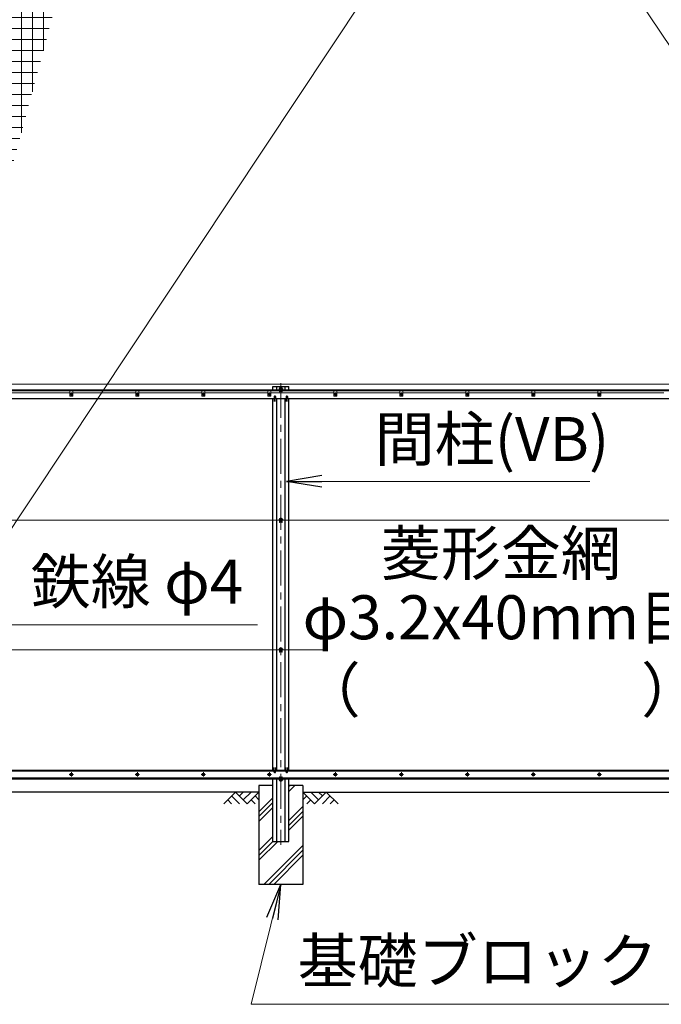
# Model space of a CAD drawing. Units: millimetres. Extents: x 0 to 33600, y 0 to 23760.
# Drawn here: x 9943 to 12859, y 8572 to 13050 of the extents above; entities that cross this region are included whole.
import ezdxf
from ezdxf.enums import TextEntityAlignment as Align

# ---------------------------------------------------------------- set-up
doc = ezdxf.new("R2010")
doc.units = ezdxf.units.MM
doc.header["$LTSCALE"] = 5
doc.header["$MEASUREMENT"] = 0
doc.linetypes.add('CENTER', pattern=[50.8, 31.75, -6.35, 6.35, -6.35])
for name, color, linetype in [('D-BGD', 7, 'Continuous'), ('D-STR1', 1, 'Continuous'), ('D-STR4', 7, 'Continuous')]:
    doc.layers.add(name, color=color, linetype=linetype)
for name, color, linetype, lineweight in [('D-BMK', 2, 'CENTER', 13), ('D-DCR-HCH', 7, 'Continuous', 13), ('D-STR-TXT', 7, 'Continuous', 13), ('D-STR2', 7, 'Continuous', 13), ('D-STR3', 3, 'Continuous', 13)]:
    doc.layers.add(name, color=color, linetype=linetype, lineweight=lineweight)
doc.styles.add('ゴシック', font='txt')
doc.dimstyles.new('STYLE', dxfattribs={"dimscale": 80, "dimtxt": 2.5, "dimasz": 2, "dimexe": 1, "dimexo": 1, "dimgap": 0.8, "dimtad": 1, "dimdsep": 46, "dimtxsty": 'ゴシック', "dimblk": 'OPEN', "dimcen": 1e-08, "dimclrd": 256, "dimclre": 256, "dimclrt": 256, "dimadec": 0, "dimazin": 2, "dimtfac": 1, "dimtmove": 2, "dimatfit": 3, "dimldrblk": 'OPEN', "dimfxl": 1, "dimtolj": 1, "dimtzin": 0, "dimlwd": -1, "dimlwe": -1, "dimarcsym": 0})

# ---------------------------------------------------------------- blocks, each defined once
blk = doc.blocks.new('_Open')
at = {"color": 0, "linetype": 'ByBlock', "lineweight": -2}
for p, q in [((-1, 0.167), (0, 0)), ((-1, -0.167), (0, 0)), ((0, 0), (-1, 0))]:
    blk.add_line(p, q, dxfattribs=at)

msp = doc.modelspace()

# ---------------------------------------------------------------- hatches: boundary and pattern name
at = {"layer": 'D-DCR-HCH'}
h = msp.add_hatch(dxfattribs=at)
h.set_pattern_fill('PLAST', color=256, scale=500, angle=45, style=0)
h.set_pattern_definition([(45, (8309.89, 6153.6), (-88.3883, 88.3883), []), (45, (8298.84, 6164.65), (-88.3883, 88.3883), []), (45, (8287.8, 6175.7), (-88.3883, 88.3883), [])])
h.paths.add_polyline_path([(11229.918, 9117.522), (11229.918, 9567.522), (11166.418, 9567.522), (11166.418, 9312.522), (11093.418, 9312.522), (11093.418, 9567.522), (11029.918, 9567.522), (11029.918, 9117.522)])
at = {"layer": 'D-STR2'}
h = msp.add_hatch(dxfattribs=at)
h.set_pattern_fill('NET', color=256, scale=400)
h.set_pattern_definition([(0, (-600, 22660), (0, 50), []), (90, (-600, 22660), (-50, 3e-15), [])])
h.paths.add_polyline_path([(8217.113, 12148.236), (8014.62, 11392.522), (9643.61, 11392.522), (11558.107, 18537.522), (9929.117, 18537.522), (8410.445, 12869.763), (8836.431, 12869.763), (8836.431, 12148.236)])

# ---------------------------------------------------------------- linework, layer by layer
at = {"layer": 'D-BGD'}
for p, q in [((11029.918, 9537.522), (9379.918, 9537.522)), ((11229.918, 9537.522), (13029.918, 9537.522))]:
    msp.add_line(p, q, dxfattribs=at)
at = {"layer": 'D-BMK'}
for p, q in [((11129.918, 11397.522), (11129.918, 9297.522)), ((10169.979, 11347.522), (10184.858, 11347.522)), ((10177.418, 11354.962), (10177.418, 11340.082)), ((10469.979, 11347.522), (10484.858, 11347.522)), ((10477.418, 11354.962), (10477.418, 11340.082)), ((10769.979, 11347.522), (10784.858, 11347.522)), ((10777.418, 11354.962), (10777.418, 11340.082)), ((11069.979, 11347.522), (11084.858, 11347.522)), ((11077.418, 11354.962), (11077.418, 11340.082)), ((11139.918, 11372.022), (11119.918, 11372.022)), ((11369.979, 11347.522), (11384.858, 11347.522)), ((11377.418, 11354.962), (11377.418, 11340.082)), ((11669.979, 11347.522), (11684.858, 11347.522)), ((11677.418, 11354.962), (11677.418, 11340.082)), ((11969.979, 11347.522), (11984.858, 11347.522)), ((11977.418, 11354.962), (11977.418, 11340.082)), ((12269.979, 11347.522), (12284.858, 11347.522)), ((12277.418, 11354.962), (12277.418, 11340.082)), ((12569.979, 11347.522), (12584.858, 11347.522)), ((12577.418, 11354.962), (12577.418, 11340.082)), ((11139.918, 10777.522), (11119.918, 10777.522)), ((11139.918, 10187.522), (11119.918, 10187.522)), ((10187.09, 9617.522), (10167.747, 9617.522)), ((10177.418, 9627.194), (10177.418, 9607.85)), ((10487.09, 9617.522), (10467.747, 9617.522)), ((10477.418, 9627.194), (10477.418, 9607.85)), ((10787.09, 9617.522), (10767.747, 9617.522)), ((10777.418, 9627.194), (10777.418, 9607.85)), ((11087.09, 9617.522), (11067.747, 9617.522)), ((11077.418, 9627.194), (11077.418, 9607.85)), ((11139.918, 9593.022), (11119.918, 9593.022)), ((11387.09, 9617.522), (11367.747, 9617.522)), ((11377.418, 9627.194), (11377.418, 9607.85)), ((11687.09, 9617.522), (11667.747, 9617.522)), ((11677.418, 9627.194), (11677.418, 9607.85)), ((11987.09, 9617.522), (11967.747, 9617.522)), ((11977.418, 9627.194), (11977.418, 9607.85)), ((12287.09, 9617.522), (12267.747, 9617.522)), ((12277.418, 9627.194), (12277.418, 9607.85)), ((12587.09, 9617.522), (12567.747, 9617.522)), ((12577.418, 9627.194), (12577.418, 9607.85))]:
    msp.add_line(p, q, dxfattribs=at)
at = {"layer": 'D-DCR-HCH'}
for p, q in [((10923.494, 9537.522), (10870.282, 9484.31)), ((10888.02, 9502.047), (10905.838, 9484.31)), ((10905.757, 9519.785), (10941.394, 9484.31)), ((10923.494, 9537.522), (10976.706, 9484.31)), ((10941.232, 9519.785), (10958.969, 9537.522)), ((10958.969, 9502.047), (10994.444, 9537.522)), ((10976.706, 9484.31), (11029.918, 9537.522)), ((10994.444, 9502.047), (11012.262, 9484.31)), ((11012.181, 9519.785), (11029.918, 9502.128)), ((11283.13, 9484.31), (11229.918, 9537.522)), ((11247.656, 9519.785), (11229.918, 9502.128)), ((11265.393, 9502.047), (11247.574, 9484.31)), ((11300.868, 9502.047), (11265.393, 9537.522)), ((11336.342, 9537.522), (11283.13, 9484.31)), ((11318.698, 9519.692), (11300.868, 9537.522)), ((11354.08, 9519.785), (11318.442, 9484.31)), ((11336.342, 9537.522), (11389.554, 9484.31)), ((11371.817, 9502.047), (11353.998, 9484.31))]:
    msp.add_line(p, q, dxfattribs=at)
at = {"layer": 'D-STR1'}
for p, q in [((11093.418, 11367.522), (11093.418, 11382.522)), ((11093.418, 11382.522), (11166.418, 11382.522)), ((11110.918, 11367.522), (11110.918, 11382.522)), ((11148.918, 11367.522), (11148.918, 11382.522)), ((11166.418, 11367.522), (11166.418, 11382.522)), ((3029.918, 11367.522), (15929.918, 11367.522)), ((3029.918, 11363.522), (15929.918, 11363.522)), ((11099.918, 11335.901), (11099.168, 11314.401)), ((11105.918, 11335.901), (11106.668, 11314.401)), ((11153.918, 11335.901), (11153.168, 11314.401)), ((11159.918, 11335.901), (11160.668, 11314.401)), ((7160.211, 11327.522), (11099.626, 11327.522)), ((11093.418, 9637.522), (11093.418, 11327.522)), ((11106.211, 11327.522), (11153.626, 11327.522)), ((11110.918, 9637.522), (11110.918, 11327.522)), ((11148.918, 9637.522), (11148.918, 11327.522)), ((11160.211, 11327.522), (13099.626, 11327.522)), ((11166.418, 9637.522), (11166.418, 11327.522)), ((7160.256, 9637.522), (11099.581, 9637.522)), ((11099.918, 9627.856), (11099.168, 9649.356)), ((11105.918, 9627.856), (11106.668, 9649.356)), ((11106.256, 9637.522), (11153.581, 9637.522)), ((11153.918, 9627.856), (11153.168, 9649.356)), ((11159.918, 9627.856), (11160.668, 9649.356)), ((11160.256, 9637.522), (13099.581, 9637.522)), ((3029.918, 9601.522), (15929.918, 9601.522)), ((3029.918, 9597.522), (15929.918, 9597.522)), ((11093.418, 9312.522), (11093.418, 9597.522)), ((11110.918, 9312.522), (11110.918, 9597.522)), ((11148.918, 9312.522), (11148.918, 9597.522)), ((11166.418, 9312.522), (11166.418, 9597.522)), ((11093.418, 9312.522), (11166.418, 9312.522))]:
    msp.add_line(p, q, dxfattribs=at)
for centre, start, end in [((11102.918, 11334.651), 22.619865, 157.380135), ((11156.918, 11334.651), 22.619865, 157.380135), ((11102.918, 9629.106), 202.619865, 337.380135), ((11156.918, 9629.106), 202.619865, 337.380135)]:
    msp.add_arc(centre, 3.25, start, end, dxfattribs=at)
at = {"layer": 'D-STR3'}
for p, q in [((9720.1, 17716.744), (14008.501, 11258.349)), ((9428.359, 10018.933), (13050.372, 15473.738)), ((3911.605, 11392.522), (15929.918, 11392.522)), ((11129.918, 11379.528), (11123.418, 11375.775)), ((11123.418, 11375.775), (11123.418, 11368.269)), ((11136.418, 11375.775), (11129.918, 11379.528)), ((11136.418, 11368.269), (11136.418, 11375.775)), ((9883.918, 11352.522), (10170.918, 11352.522)), ((10170.918, 11363.522), (10170.918, 11337.522)), ((10183.918, 11363.522), (10170.918, 11363.522)), ((10183.918, 11337.522), (10170.918, 11337.522)), ((10183.918, 11363.522), (10183.918, 11337.522)), ((10183.918, 11352.522), (10470.918, 11352.522)), ((10470.918, 11363.522), (10470.918, 11337.522)), ((10483.918, 11363.522), (10470.918, 11363.522)), ((10483.918, 11337.522), (10470.918, 11337.522)), ((10483.918, 11363.522), (10483.918, 11337.522)), ((10483.918, 11352.522), (10770.918, 11352.522)), ((10770.918, 11363.522), (10770.918, 11337.522)), ((10783.918, 11363.522), (10770.918, 11363.522)), ((10783.918, 11337.522), (10770.918, 11337.522)), ((10783.918, 11363.522), (10783.918, 11337.522)), ((10783.918, 11352.522), (11070.918, 11352.522)), ((11070.918, 11363.522), (11070.918, 11337.522)), ((11083.918, 11363.522), (11070.918, 11363.522)), ((11083.918, 11337.522), (11070.918, 11337.522)), ((11083.918, 11363.522), (11083.918, 11337.522)), ((11083.918, 11352.522), (11370.918, 11352.522)), ((11123.418, 11368.269), (11129.918, 11364.517)), ((11123.668, 11368.125), (11123.668, 11358.022)), ((11123.668, 11358.022), (11125.668, 11358.022)), ((11125.668, 11366.97), (11125.668, 11358.022)), ((11129.918, 11364.517), (11136.418, 11368.269)), ((11134.168, 11366.97), (11134.168, 11358.022)), ((11134.168, 11358.022), (11136.168, 11358.022)), ((11136.168, 11368.125), (11136.168, 11358.022)), ((11370.918, 11363.522), (11370.918, 11337.522)), ((11383.918, 11363.522), (11370.918, 11363.522)), ((11383.918, 11337.522), (11370.918, 11337.522)), ((11383.918, 11363.522), (11383.918, 11337.522)), ((11383.918, 11352.522), (11670.918, 11352.522)), ((11670.918, 11363.522), (11670.918, 11337.522)), ((11683.918, 11363.522), (11670.918, 11363.522)), ((11683.918, 11337.522), (11670.918, 11337.522)), ((11683.918, 11363.522), (11683.918, 11337.522)), ((11683.918, 11352.522), (11970.918, 11352.522)), ((11970.918, 11363.522), (11970.918, 11337.522)), ((11983.918, 11363.522), (11970.918, 11363.522)), ((11983.918, 11337.522), (11970.918, 11337.522)), ((11983.918, 11363.522), (11983.918, 11337.522)), ((11983.918, 11352.522), (12270.918, 11352.522)), ((12270.918, 11363.522), (12270.918, 11337.522)), ((12283.918, 11363.522), (12270.918, 11363.522)), ((12283.918, 11337.522), (12270.918, 11337.522)), ((12283.918, 11363.522), (12283.918, 11337.522)), ((12283.918, 11352.522), (12570.918, 11352.522)), ((12570.918, 11363.522), (12570.918, 11337.522)), ((12583.918, 11363.522), (12570.918, 11363.522)), ((12583.918, 11337.522), (12570.918, 11337.522)), ((12583.918, 11363.522), (12583.918, 11337.522)), ((12583.918, 11352.522), (12870.918, 11352.522)), ((15926.786, 10773.522), (3147.118, 10773.522)), ((11129.918, 10785.028), (11123.418, 10781.275)), ((11123.418, 10781.275), (11123.418, 10773.769)), ((11123.418, 10773.769), (11129.918, 10770.017)), ((11123.668, 10773.625), (11123.668, 10763.522)), ((11123.668, 10763.522), (11125.668, 10763.522)), ((11125.668, 10772.47), (11125.668, 10763.522)), ((11136.418, 10781.275), (11129.918, 10785.028)), ((11129.918, 10770.017), (11136.418, 10773.769)), ((11134.168, 10772.47), (11134.168, 10763.522)), ((11134.168, 10763.522), (11136.168, 10763.522)), ((11136.168, 10773.625), (11136.168, 10763.522)), ((11136.418, 10773.769), (11136.418, 10781.275)), ((11329.918, 10183.522), (3147.118, 10183.522)), ((11129.918, 10195.028), (11123.418, 10191.275)), ((11123.418, 10191.275), (11123.418, 10183.769)), ((11123.418, 10183.769), (11129.918, 10180.017)), ((11123.668, 10183.625), (11123.668, 10173.522)), ((11123.668, 10173.522), (11125.668, 10173.522)), ((11125.668, 10182.47), (11125.668, 10173.522)), ((11136.418, 10191.275), (11129.918, 10195.028)), ((11129.918, 10180.017), (11136.418, 10183.769)), ((11134.168, 10182.47), (11134.168, 10173.522)), ((11134.168, 10173.522), (11136.168, 10173.522)), ((11136.168, 10183.625), (11136.168, 10173.522)), ((11136.418, 10183.769), (11136.418, 10191.275)), ((7160.081, 9632.522), (11099.756, 9632.522)), ((11106.081, 9632.522), (11153.756, 9632.522)), ((11160.081, 9632.522), (13099.756, 9632.522)), ((3029.918, 9602.522), (15929.918, 9602.522)), ((11129.918, 9600.528), (11123.418, 9596.775)), ((11123.418, 9596.775), (11123.418, 9589.269)), ((11123.418, 9589.269), (11129.918, 9585.517)), ((11123.668, 9596.919), (11123.668, 9607.022)), ((11123.668, 9607.022), (11125.668, 9607.022)), ((11125.668, 9598.074), (11125.668, 9607.022)), ((11136.418, 9596.775), (11129.918, 9600.528)), ((11129.918, 9585.517), (11136.418, 9589.269)), ((11134.168, 9598.074), (11134.168, 9607.022)), ((11134.168, 9607.022), (11136.168, 9607.022)), ((11136.168, 9596.919), (11136.168, 9607.022)), ((11136.418, 9589.269), (11136.418, 9596.775))]:
    msp.add_line(p, q, dxfattribs=at)
for points in [[(10177.418, 11353.272), (10172.439, 11350.397), (10172.439, 11344.647), (10177.418, 11341.772), (10182.398, 11344.647), (10182.398, 11350.397)], [(10477.418, 11353.272), (10472.439, 11350.397), (10472.439, 11344.647), (10477.418, 11341.772), (10482.398, 11344.647), (10482.398, 11350.397)], [(10777.418, 11353.272), (10772.439, 11350.397), (10772.439, 11344.647), (10777.418, 11341.772), (10782.398, 11344.647), (10782.398, 11350.397)], [(11077.418, 11353.272), (11072.439, 11350.397), (11072.439, 11344.647), (11077.418, 11341.772), (11082.398, 11344.647), (11082.398, 11350.397)], [(11377.418, 11353.272), (11372.439, 11350.397), (11372.439, 11344.647), (11377.418, 11341.772), (11382.398, 11344.647), (11382.398, 11350.397)], [(11677.418, 11353.272), (11672.439, 11350.397), (11672.439, 11344.647), (11677.418, 11341.772), (11682.398, 11344.647), (11682.398, 11350.397)], [(11977.418, 11353.272), (11972.439, 11350.397), (11972.439, 11344.647), (11977.418, 11341.772), (11982.398, 11344.647), (11982.398, 11350.397)], [(12277.418, 11353.272), (12272.439, 11350.397), (12272.439, 11344.647), (12277.418, 11341.772), (12282.398, 11344.647), (12282.398, 11350.397)], [(12577.418, 11353.272), (12572.439, 11350.397), (12572.439, 11344.647), (12577.418, 11341.772), (12582.398, 11344.647), (12582.398, 11350.397)], [(10177.418, 9623.272), (10172.439, 9620.397), (10172.439, 9614.647), (10177.418, 9611.772), (10182.398, 9614.647), (10182.398, 9620.397)], [(10477.418, 9623.272), (10472.439, 9620.397), (10472.439, 9614.647), (10477.418, 9611.772), (10482.398, 9614.647), (10482.398, 9620.397)], [(10777.418, 9623.272), (10772.439, 9620.397), (10772.439, 9614.647), (10777.418, 9611.772), (10782.398, 9614.647), (10782.398, 9620.397)], [(11077.418, 9623.272), (11072.439, 9620.397), (11072.439, 9614.647), (11077.418, 9611.772), (11082.398, 9614.647), (11082.398, 9620.397)], [(11377.418, 9623.272), (11372.439, 9620.397), (11372.439, 9614.647), (11377.418, 9611.772), (11382.398, 9614.647), (11382.398, 9620.397)], [(11677.418, 9623.272), (11672.439, 9620.397), (11672.439, 9614.647), (11677.418, 9611.772), (11682.398, 9614.647), (11682.398, 9620.397)], [(11977.418, 9623.272), (11972.439, 9620.397), (11972.439, 9614.647), (11977.418, 9611.772), (11982.398, 9614.647), (11982.398, 9620.397)], [(12277.418, 9623.272), (12272.439, 9620.397), (12272.439, 9614.647), (12277.418, 9611.772), (12282.398, 9614.647), (12282.398, 9620.397)], [(12577.418, 9623.272), (12572.439, 9620.397), (12572.439, 9614.647), (12577.418, 9611.772), (12582.398, 9614.647), (12582.398, 9620.397)]]:
    msp.add_lwpolyline(points, close=True, dxfattribs=at)
for centre, radius in [((11129.918, 11372.022), 6.25), ((10177.418, 11347.522), 4.981), ((10477.418, 11347.522), 4.981), ((10777.418, 11347.522), 4.981), ((11077.418, 11347.522), 4.981), ((11377.418, 11347.522), 4.981), ((11677.418, 11347.522), 4.981), ((11977.418, 11347.522), 4.981), ((12277.418, 11347.522), 4.981), ((12577.418, 11347.522), 4.981), ((11129.918, 10777.522), 6.25), ((11129.918, 10187.522), 6.25), ((10177.418, 9617.522), 6.5), ((10177.418, 9617.522), 4.981), ((10477.418, 9617.522), 6.5), ((10477.418, 9617.522), 4.981), ((10777.418, 9617.522), 6.5), ((10777.418, 9617.522), 4.981), ((11077.418, 9617.522), 6.5), ((11077.418, 9617.522), 4.981), ((11129.918, 9593.022), 6.25), ((11377.418, 9617.522), 6.5), ((11377.418, 9617.522), 4.981), ((11677.418, 9617.522), 6.5), ((11677.418, 9617.522), 4.981), ((11977.418, 9617.522), 6.5), ((11977.418, 9617.522), 4.981), ((12277.418, 9617.522), 6.5), ((12277.418, 9617.522), 4.981), ((12577.418, 9617.522), 6.5), ((12577.418, 9617.522), 4.981)]:
    msp.add_circle(centre, radius, dxfattribs=at)
at = {"layer": 'D-STR4'}
for p, q in [((11029.918, 9567.522), (11029.918, 9117.522)), ((11093.418, 9567.522), (11029.918, 9567.522)), ((11229.918, 9567.522), (11166.418, 9567.522)), ((11229.918, 9567.522), (11229.918, 9117.522)), ((11229.918, 9117.522), (11029.918, 9117.522))]:
    msp.add_line(p, q, dxfattribs=at)

# ---------------------------------------------------------------- texts
at = {"layer": 'D-STR-TXT', "style": 'ゴシック'}
for s, p in [('間柱(VB)', (11556.193, 11043.098)), ('鉄線 φ4', (9992.545, 10394.962)), ('基礎ブロック 200x200x450', (11206.333, 8669.472))]:
    msp.add_text(s, height=200, dxfattribs=at).set_placement(p)
for s, p in [('菱形金網', (12129.918, 10597.907)), ('φ3.2x40mm目', (12129.918, 10306.514)), ('（\u3000\u3000   \u3000\u3000）', (12129.918, 9975.228))]:
    msp.add_text(s, height=200, dxfattribs=at).set_placement(p, align=Align.MIDDLE)

# ---------------------------------------------------------------- leaders
at = {"layer": 'D-STR-TXT'}
for points, override in [([(11156.117, 10950.671), (12534.873, 10950.671)], {"dimscale": 80, "dimgap": 0.8, "dimtad": 1, "dimfxl": 0.5}), ([(9583.987, 10773.522), (9777.682, 10298.475), (11023.002, 10298.475)], {"dimscale": 80, "dimgap": 0.8, "dimtad": 1}), ([(11129.918, 9117.522), (10994.515, 8571.969), (14314.962, 8571.969)], {"dimscale": 80, "dimgap": 0.8, "dimtad": 1, "dimfxl": 0.5})]:
    msp.add_leader(points, dimstyle='STYLE', override=override, dxfattribs=at)

doc.saveas('drawing.dxf')
